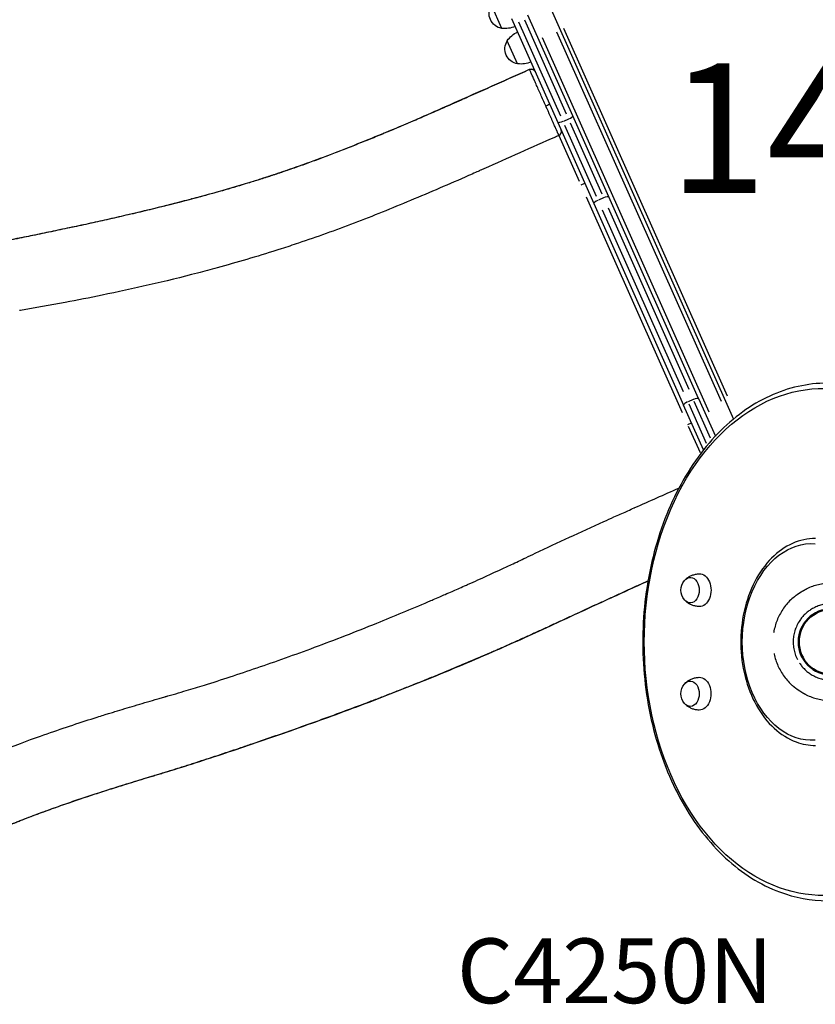
# Model space of a CAD drawing. Units: millimetres. Extents: x 0 to 31413, y 0 to 21000.
# Drawn here: x 7199 to 8121, y 13843 to 14985 of the extents above; entities that cross this region are included whole.
import ezdxf

# ---------------------------------------------------------------- set-up
doc = ezdxf.new("R2010")
doc.units = ezdxf.units.MM
doc.header["$LTSCALE"] = 15
doc.linetypes.add('HIDDEN2', pattern=[4.7625, 3.175, -1.5875])
doc.layers.get('DEFPOINTS').update_dxf_attribs({"lineweight": 50})
for name, color, linetype in [('ITEM', 131, 'Continuous'), ('P001', 131, 'Continuous'), ('P901', 135, 'Continuous'), ('P902', 185, 'Continuous'), ('P_3TEXT', 60, 'Continuous')]:
    doc.layers.add(name, color=color, linetype=linetype)
doc.styles.add('BIGFONT', font='simplex.shx', dxfattribs={"bigfont": 'bigfont.shx'})

# ---------------------------------------------------------------- blocks, each defined once
blk = doc.blocks.new('5デッキ下')
at = {"layer": 'DEFPOINTS'}
blk.add_circle((-1385, -450), 38.1, dxfattribs=at)
blk.add_circle((-1385, -450), 38.1, dxfattribs=at)
at = {"layer": 'P901', "linetype": 'HIDDEN2'}
for radius, start, end in [(68, 90.9622, 114.9795), (68, 131.0739, 228.3226), (44.5, 91.6299, 121.6982), (44.5, 121.6982, 145.8348), (44.5, 145.8348, 213.5616), (44.5, 213.5616, 237.6982), (44.5, 237.6982, 267.7665), (68, 244.4169, 268.4342)]:
    blk.add_arc((-1385, -450), radius, start, end, dxfattribs=at)
for points, knots in [([(-1429.6, -398.7), (-1429.6, -398.7), (-1429.6, -398.7), (-1428.8, -398), (-1427.9, -397.3), (-1426.4, -396.2), (-1425.9, -395.7), (-1424.8, -395), (-1424.3, -394.6), (-1423.5, -394.1), (-1423.2, -393.9), (-1422.6, -393.5), (-1422.4, -393.3), (-1421.8, -392.9), (-1421.5, -392.7), (-1420.5, -392.1), (-1420, -391.8), (-1417.5, -390.3), (-1415.6, -389.3), (-1413.7, -388.4), (-1413.7, -388.4), (-1413.7, -388.4)], [-1.90199, -1.90199, -1.90199, -1.90199, -1.897149, -1.897149, -1.559121, -1.559121, -1.349056, -1.349056, -1.165939, -1.165939, -1.057621, -1.057621, -0.962888, -0.962888, -0.847145, -0.847145, -0.639426, -0.639426, 0, 0, 0.005342, 0.005342, 0.005342, 0.005342]), ([(-1414.3, -511.3), (-1414.3, -511.3), (-1414.4, -511.3), (-1416.3, -510.4), (-1418.2, -509.3), (-1420.6, -507.8), (-1421.2, -507.5), (-1422.1, -506.9), (-1422.4, -506.7), (-1423, -506.3), (-1423.2, -506.1), (-1423.8, -505.7), (-1424.1, -505.5), (-1424.9, -505), (-1425.4, -504.6), (-1426.4, -503.8), (-1427, -503.4), (-1428.4, -502.3), (-1429.3, -501.6), (-1430.1, -500.8), (-1430.2, -500.8), (-1430.2, -500.8)], [-1.905243, -1.905243, -1.905243, -1.905243, -1.899893, -1.899893, -1.259542, -1.259542, -1.051523, -1.051523, -0.935612, -0.935612, -0.840743, -0.840743, -0.732268, -0.732268, -0.548886, -0.548886, -0.338517, -0.338517, 0, 0, 0.004848, 0.004848, 0.004848, 0.004848])]:
    blk.add_open_spline(points, degree=3, knots=knots, dxfattribs=at)

msp = doc.modelspace()

# ---------------------------------------------------------------- linework, layer by layer
at = {"layer": 'P001', "extrusion": (-1.22465e-16, -1, 2.96656e-13)}
for p, q in [((7758, 14974.6), (7746, 15001.5)), ((7840.3, 14873.3), (7788.3, 14990)), ((7815, 14996.4), (8026.4, 14521.6)), ((7769.3, 14986.1), (7822.9, 14865.6)), ((7826.3, 14872.8), (7777.8, 14981.8)), ((7784.1, 14984.6), (7832.7, 14875.6)), ((7821.4, 14970.7), (8012.2, 14542.3)), ((8019.6, 14548.3), (7829.8, 14974.6)), ((7776.3, 14933.5), (7764.3, 14960.3)), ((7998.3, 14529.7), (7805.1, 14963.5)), ((7822.9, 14865.6), (7864.8, 14771.6)), ((7835.1, 14869.4), (7829.3, 14866.8)), ((7837.4, 14865.1), (7874, 14782.7)), ((7882.1, 14779.3), (7840.3, 14873.3)), ((7867.6, 14779.9), (7831, 14862.2)), ((7824.2, 14850.3), (7847.8, 14797.5)), ((7850.1, 14793.1), (7854.3, 14795)), ((7967.3, 14529.1), (7856, 14779.1)), ((7864.8, 14771.6), (7968.8, 14537.8)), ((7875.7, 14778.1), (7870, 14775.6)), ((7986.2, 14545.6), (7882.1, 14779.3)), ((7968.5, 14553.3), (7874.8, 14763.7)), ((7881.2, 14766.6), (7974.9, 14556.2)), ((7979.8, 14544.4), (7974, 14541.8)), ((7986.2, 14545.6), (8005.6, 14502)), ((7991.9, 14486), (7968.8, 14537.8)), ((7974.8, 14539.2), (7995, 14493.8)), ((8000.1, 14499.5), (7981.1, 14542.2)), ((7973.8, 14515.4), (7978, 14517.3)), ((7974.2, 14513.4), (7987.8, 14483))]:
    msp.add_line(p, q, dxfattribs=at)
at = {"layer": 'P001', "extrusion": (-6.0693e-41, 0, -1)}
for centre, radius, start, end in [((-7760.7, 14991.9), 17.5, 278.8783, 33.1217), ((-7761.7, 15004.4), 30, 246.9316, 277.0817), ((-7788.9, 14943.2), 30, 34.9183, 65.0684), ((-7779, 14950.8), 17.5, 278.8783, 33.1217), ((-7780, 14963.3), 30, 246.9316, 277.0817)]:
    msp.add_arc(centre, radius, start, end, dxfattribs=at)
at = {"layer": 'P001', "extrusion": (-6.33779e-41, 0, -1)}
msp.add_arc((-7792, 14922.6), 5, 66.0131, 156, dxfattribs=at)
at = {"layer": 'P001', "extrusion": (-1.78133e-40, 0, -1)}
msp.add_arc((-7983.2, 14323.3), 17.5, 320.1492, 39.8508, dxfattribs=at)
at = {"layer": 'P001', "extrusion": (-1.27103e-40, 0, -1)}
msp.add_arc((-7983.2, 14203.3), 17.5, 320.1492, 39.8508, dxfattribs=at)
at = {"layer": 'P001'}
for centre, major_axis, ratio, start_param, end_param in [((7792, 14922.6), (2.03, -4.57), 0.00007, 2.7633, 3.121683), ((7698.7, 14881.1), (2.03, -4.57), 0.010092, 3.161477, 3.519403), ((7705.3, 14884), (2.03, -4.57), 0.000146, 3.161491, 3.519665), ((7834.8, 14870.9), (-5.48, -2.44), 0.246883, 1.649336, 3.063053), ((7822.1, 14855.1), (-4.57, -2.03), 1, 1.570794, 3.14159), ((7569, 14826.9), (1.81, -4.66), 0.235584, 3.161459, 3.519045), ((7505.5, 14803.8), (1.6, -4.74), 0.339761, 3.161508, 3.519979), ((7399.9, 14772.3), (1.28, -4.83), 0.428699, 3.160959, 3.509551), ((7870.2, 14774), (-5.48, -2.44), 0.252719, 4.790929, 6.204645), ((7974.3, 14540.3), (-5.48, -2.44), 0.252719, 4.790929, 6.204645)]:
    msp.add_ellipse(centre, major_axis=major_axis, ratio=ratio, start_param=start_param, end_param=end_param, dxfattribs=at)
at = {"layer": 'P001', "extrusion": (0, 0, -1)}
for centre, major_axis, ratio, start_param, end_param in [((7792, 14922.6), (-4.57, -2.03), 0.92176, 1.649562, 3.063065), ((7828.4, 14868.1), (-5.48, -2.44), 0.246883, -1.492257, -0.07854), ((7976.5, 14323.3), (0, -14.7), 0.707107, 2.438745, 6.986033)]:
    msp.add_ellipse(centre, major_axis=major_axis, ratio=ratio, start_param=start_param, end_param=end_param, dxfattribs=at)
at = {"layer": 'P001', "extrusion": (2.52618e-30, 5.63897e-29, -1)}
msp.add_ellipse((7808.9, 14884.8), major_axis=(-4.57, -2.03), ratio=0.000013, start_param=1.649335, end_param=3.063053, dxfattribs=at)
at = {"layer": 'P001', "extrusion": (2.53125e-30, 5.63895e-29, -1)}
msp.add_ellipse((7688.6, 14924.7), major_axis=(-748.2, -333), ratio=0.150101, start_param=-1.568741, end_param=-1.564228, dxfattribs=at)
at = {"layer": 'P001', "extrusion": (2.0535e-29, -4.61223e-29, -1)}
msp.add_ellipse((7876.6, 14776.9), major_axis=(-5.48, -2.44), ratio=0.252719, start_param=1.649336, end_param=3.063053, dxfattribs=at)
at = {"layer": 'P001', "extrusion": (-1.72192e-41, -2.2138e-54, -1)}
msp.add_ellipse((8131, 14263.3), major_axis=(0, -294), ratio=0.707107, start_param=-0.194738, end_param=3.336331, dxfattribs=at)
at = {"layer": 'P001', "extrusion": (-2.0535e-29, 4.61223e-29, -1)}
msp.add_ellipse((7980.7, 14543.1), major_axis=(-5.48, -2.44), ratio=0.252719, start_param=1.649336, end_param=3.063053, dxfattribs=at)
at = {"layer": 'P001', "extrusion": (2.86986e-41, 3.90145e-54, -1)}
msp.add_ellipse((8117.4, 14263.3), major_axis=(0, -114), ratio=0.707107, start_param=-0.047384, end_param=3.188955, dxfattribs=at)
at = {"layer": 'P001', "extrusion": (-8.60958e-42, -6.94839e-55, -1)}
msp.add_ellipse((7987.1, 14323.3), major_axis=(0, -19), ratio=0.707107, start_param=3.125331, end_param=6.299447, dxfattribs=at)
at = {"layer": 'P001', "extrusion": (2.31424e-29, 1.00829e-29, -1)}
msp.add_ellipse((7744.8, 14256), major_axis=(2, -4.58), ratio=0.335, start_param=0.020478, end_param=0.389086, dxfattribs=at)
at = {"layer": 'P001', "extrusion": (-1.14794e-41, -9.2389e-55, -1)}
msp.add_ellipse((7976.4, 14203.3), major_axis=(0, -14.7), ratio=0.707107, start_param=2.438745, end_param=6.986033, dxfattribs=at)
at = {"layer": 'P001', "extrusion": (1.14794e-41, 9.23946e-55, -1)}
msp.add_ellipse((7987, 14203.3), major_axis=(0, -19), ratio=0.707107, start_param=3.125331, end_param=6.299447, dxfattribs=at)
at = {"layer": 'P001', "extrusion": (-2.41148e-29, -7.46406e-30, -1)}
msp.add_ellipse((7321.8, 14103.2), major_axis=(1.48, -4.78), ratio=0.739462, start_param=0.017723, end_param=0.336746, dxfattribs=at)
at = {"layer": 'P001'}
for points in [[(7703.2, 14888.6), (7732.1, 14901.5), (7761.1, 14914.3), (7790, 14927.2)], [(7696.7, 14885.7), (7698.9, 14886.6), (7701.1, 14887.6), (7703.2, 14888.6)], [(7820.2, 14848.7), (7792.5, 14836.4), (7764.9, 14824.1), (7737.2, 14811.8)], [(7824.2, 14850.5), (7822.8, 14849.9), (7821.5, 14849.3), (7820.2, 14848.7)], [(7503.9, 14808.6), (7524.8, 14815.6), (7545.9, 14823.3), (7567.2, 14831.6)], [(7912.2, 14419), (7929.2, 14426.6), (7946.3, 14434.2), (7963.3, 14441.7)]]:
    msp.add_open_spline(points, degree=3, dxfattribs=at)
for points, knots in [([(7790.2, 14926.9), (7782.9, 14923.6), (7775.7, 14920.4), (7768.5, 14917.2), (7761.2, 14914), (7754, 14910.8), (7746.8, 14907.5), (7743.2, 14905.9), (7739.5, 14904.3), (7735.9, 14902.7), (7732.3, 14901.1), (7728.7, 14899.5), (7725.1, 14897.9), (7721.5, 14896.3), (7717.8, 14894.7), (7714.2, 14893), (7712.4, 14892.2), (7710.6, 14891.4), (7708.8, 14890.6), (7707, 14889.8), (7705.2, 14889), (7703.4, 14888.2)], [0, 0, 0, 0, 0.25001, 0.25001, 0.25001, 0.5, 0.5, 0.5, 0.625022, 0.625022, 0.625022, 0.75, 0.75, 0.75, 0.875, 0.875, 0.875, 0.937486, 0.937486, 0.937486, 1, 1, 1, 1]), ([(7808.9, 14884.8), (7807.9, 14887), (7806.9, 14889.2), (7805, 14893.6), (7804, 14895.8), (7802.6, 14899), (7802.1, 14900.1), (7801.2, 14902.2), (7800.7, 14903.2), (7799.4, 14906.2), (7798.5, 14908.1), (7797.3, 14910.9), (7796.9, 14911.8), (7796.3, 14913.2), (7796.1, 14913.6), (7795.7, 14914.5), (7795.5, 14914.9), (7794.6, 14917), (7793.9, 14918.5), (7792.9, 14920.6), (7792.6, 14921.3), (7792.2, 14922.3), (7792.1, 14922.6), (7791.8, 14923.2), (7791.7, 14923.5), (7791, 14925), (7790.6, 14926), (7790.2, 14926.9)], [0, 0, 0, 0, 0.125, 0.125, 0.25, 0.25, 0.3125, 0.3125, 0.375, 0.375, 0.5, 0.5, 0.5625, 0.5625, 0.59375, 0.59375, 0.625, 0.625, 0.75, 0.75, 0.8125, 0.8125, 0.84375, 0.84375, 0.875, 0.875, 1, 1, 1, 1]), ([(7567.2, 14831.6), (7588.4, 14839.8), (7609.8, 14848.5), (7653.1, 14866.5), (7674.9, 14876), (7696.7, 14885.7)], [0, 0, 0, 0, 7.030979, 7.030979, 14.175775, 14.175775, 14.175775, 14.175775]), ([(7703.4, 14888.2), (7702.3, 14887.7), (7701.2, 14887.3), (7700.1, 14886.8), (7699, 14886.3), (7697.9, 14885.8), (7696.9, 14885.3)], [0, 0, 0, 0, 0.499801, 0.499801, 0.499801, 1, 1, 1, 1]), ([(7696.9, 14885.3), (7694.1, 14884.1), (7691.4, 14882.9), (7688.7, 14881.7), (7686, 14880.5), (7683.3, 14879.3), (7680.6, 14878.1), (7675.1, 14875.8), (7669.7, 14873.4), (7664.3, 14871.1), (7664.3, 14871.1), (7664.3, 14871.1), (7664.3, 14871.1), (7661.6, 14869.9), (7658.8, 14868.7), (7656.1, 14867.5), (7653.4, 14866.4), (7650.7, 14865.2), (7648, 14864.1), (7648, 14864.1), (7648, 14864.1), (7648, 14864.1), (7642.5, 14861.7), (7637.1, 14859.5), (7631.7, 14857.2), (7631.7, 14857.2), (7631.7, 14857.2), (7631.7, 14857.2), (7626.3, 14854.9), (7620.9, 14852.7), (7615.5, 14850.4), (7610.1, 14848.2), (7604.7, 14846), (7599.3, 14843.8), (7599.2, 14843.8), (7599.2, 14843.8), (7599.2, 14843.8), (7596.5, 14842.8), (7593.8, 14841.7), (7591.1, 14840.6), (7588.4, 14839.5), (7585.7, 14838.4), (7583.1, 14837.4), (7580.4, 14836.3), (7577.7, 14835.2), (7575, 14834.2), (7572.3, 14833.1), (7569.6, 14832.1), (7566.9, 14831)], [0, 0, 0, 0, 0.062535, 0.062535, 0.062535, 0.125065, 0.125065, 0.125065, 0.25, 0.25, 0.25, 0.250114, 0.250114, 0.250114, 0.312628, 0.312628, 0.312628, 0.375, 0.375, 0.375, 0.375134, 0.375134, 0.375134, 0.5, 0.5, 0.5, 0.500131, 0.500131, 0.500131, 0.625117, 0.625117, 0.625117, 0.75, 0.75, 0.75, 0.750091, 0.750091, 0.750091, 0.812573, 0.812573, 0.812573, 0.875, 0.875, 0.875, 0.937537, 0.937537, 0.937537, 1, 1, 1, 1]), ([(7824.2, 14850.5), (7824.2, 14850.5), (7824.2, 14850.5), (7824.2, 14850.5), (7824.2, 14850.5), (7824.2, 14850.5), (7824.2, 14850.5), (7824.2, 14850.5), (7824.2, 14850.5), (7824.2, 14850.5), (7824.2, 14850.5), (7824.2, 14850.5), (7824.2, 14850.5), (7824.2, 14850.5), (7824.2, 14850.5), (7824.2, 14850.5), (7824.2, 14850.5), (7824.2, 14850.5), (7824.2, 14850.5), (7824.2, 14850.5), (7824.2, 14850.5), (7824.2, 14850.5), (7824.2, 14850.5), (7824.2, 14850.5), (7824.2, 14850.5), (7824.2, 14850.5), (7824.2, 14850.5), (7824.2, 14850.5), (7824.1, 14850.5), (7824.1, 14850.5), (7824.1, 14850.5), (7824.1, 14850.5), (7824.1, 14850.6), (7824.1, 14850.6), (7824.1, 14850.6), (7824.1, 14850.6), (7824.1, 14850.6), (7824.1, 14850.6), (7824.1, 14850.7), (7824.1, 14850.7), (7824.1, 14850.7), (7824.1, 14850.7), (7824.1, 14850.7), (7824.1, 14850.8), (7824, 14850.8), (7824, 14850.8), (7824, 14850.9), (7823.9, 14851), (7823.9, 14851.1), (7823.9, 14851.1), (7823.9, 14851.1), (7823.9, 14851.2), (7823.8, 14851.2), (7823.8, 14851.3), (7823.7, 14851.5), (7823.7, 14851.6), (7823.6, 14851.7), (7823.5, 14851.9), (7823.5, 14851.9), (7823.5, 14851.9), (7823.5, 14852), (7823.4, 14852.1), (7823.4, 14852.3), (7823.3, 14852.4), (7823.2, 14852.6), (7823.1, 14852.8), (7823, 14853), (7823, 14853), (7823, 14853.1), (7823, 14853.1), (7822.8, 14853.5), (7822.6, 14853.9), (7822.4, 14854.4), (7822.2, 14855), (7821.9, 14855.5), (7821.6, 14856.1), (7821.6, 14856.2), (7821.6, 14856.2), (7821.6, 14856.3), (7821.5, 14856.5), (7821.4, 14856.8), (7821.2, 14857.1), (7821.2, 14857.1), (7821.2, 14857.2), (7821.2, 14857.2), (7821, 14857.5), (7820.9, 14857.8), (7820.8, 14858.1), (7820.7, 14858.2), (7820.7, 14858.2), (7820.7, 14858.3), (7820.6, 14858.6), (7820.4, 14858.9), (7820.3, 14859.2), (7820.1, 14859.6), (7819.9, 14860), (7819.8, 14860.4), (7819.7, 14860.4), (7819.7, 14860.5), (7819.7, 14860.5), (7819.4, 14861.3), (7819, 14862.1), (7818.6, 14862.9), (7818.3, 14863.8), (7817.9, 14864.7), (7817.4, 14865.6), (7817.4, 14865.6), (7817.4, 14865.7), (7817.4, 14865.7), (7817.2, 14866.1), (7817, 14866.6), (7816.8, 14867), (7816.8, 14867.1), (7816.8, 14867.1), (7816.8, 14867.1), (7816.6, 14867.6), (7816.4, 14868), (7816.1, 14868.5), (7816.1, 14868.5), (7816.1, 14868.6), (7816.1, 14868.6), (7815.9, 14869.1), (7815.7, 14869.5), (7815.5, 14870), (7815.3, 14870.5), (7815, 14871), (7814.8, 14871.5), (7814.8, 14871.6), (7814.8, 14871.6), (7814.8, 14871.6), (7814.5, 14872.1), (7814.3, 14872.6), (7814.1, 14873.1), (7813.9, 14873.6), (7813.6, 14874.2), (7813.4, 14874.7), (7813.4, 14874.7), (7813.4, 14874.7), (7813.4, 14874.8), (7813.1, 14875.3), (7812.9, 14875.8), (7812.7, 14876.3), (7812.7, 14876.4), (7812.6, 14876.4), (7812.6, 14876.4), (7812.4, 14876.9), (7812.2, 14877.5), (7811.9, 14878), (7811.9, 14878), (7811.9, 14878), (7811.9, 14878), (7811.7, 14878.6), (7811.4, 14879.1), (7811.2, 14879.7), (7810.9, 14880.2), (7810.7, 14880.8), (7810.4, 14881.4), (7810.3, 14881.6), (7810.2, 14881.9), (7810, 14882.2), (7809.9, 14882.5), (7809.8, 14882.8), (7809.7, 14883.1), (7809.6, 14883.2), (7809.5, 14883.3), (7809.5, 14883.5), (7809.4, 14883.6), (7809.4, 14883.8), (7809.3, 14883.9), (7809.2, 14884), (7809.2, 14884.2), (7809.1, 14884.3), (7809.1, 14884.4), (7809, 14884.5), (7809, 14884.5), (7809, 14884.6), (7809, 14884.6), (7809, 14884.6), (7808.9, 14884.7), (7808.9, 14884.7), (7808.9, 14884.8)], [0.0000011, 0.0000011, 0.0000011, 0.0000011, 0.0008508, 0.0008508, 0.0008508, 0.0018149, 0.0018149, 0.0018149, 0.0037806, 0.0037806, 0.0037806, 0.0057711, 0.0057711, 0.0057711, 0.0078125, 0.0078125, 0.0078125, 0.0097186, 0.0097186, 0.0097186, 0.015625, 0.015625, 0.015625, 0.0175794, 0.0175794, 0.0175794, 0.0254391, 0.0254391, 0.0254391, 0.03125, 0.03125, 0.03125, 0.0411561, 0.0411561, 0.0411561, 0.0568712, 0.0568712, 0.0568712, 0.0625, 0.0625, 0.0625, 0.0725861, 0.0725861, 0.0725861, 0.0883025, 0.0883025, 0.0883025, 0.119743, 0.119743, 0.119743, 0.125, 0.125, 0.125, 0.1511844, 0.1511844, 0.1511844, 0.1826225, 0.1826225, 0.1826225, 0.1875, 0.1875, 0.1875, 0.2140608, 0.2140608, 0.2140608, 0.2454954, 0.2454954, 0.2454954, 0.25, 0.25, 0.25, 0.3083862, 0.3083862, 0.3083862, 0.3712437, 0.3712437, 0.3712437, 0.375, 0.375, 0.375, 0.4026893, 0.4026893, 0.4026893, 0.40625, 0.40625, 0.40625, 0.4341206, 0.4341206, 0.4341206, 0.4375, 0.4375, 0.4375, 0.4655441, 0.4655441, 0.4655441, 0.4969941, 0.4969941, 0.4969941, 0.5, 0.5, 0.5, 0.5598512, 0.5598512, 0.5598512, 0.6227452, 0.6227452, 0.6227452, 0.625, 0.625, 0.625, 0.6541905, 0.6541905, 0.6541905, 0.65625, 0.65625, 0.65625, 0.6856227, 0.6856227, 0.6856227, 0.6875, 0.6875, 0.6875, 0.7170561, 0.7170561, 0.7170561, 0.7484966, 0.7484966, 0.7484966, 0.75, 0.75, 0.75, 0.7799406, 0.7799406, 0.7799406, 0.8113738, 0.8113738, 0.8113738, 0.8125, 0.8125, 0.8125, 0.8428056, 0.8428056, 0.8428056, 0.84375, 0.84375, 0.84375, 0.8742493, 0.8742493, 0.8742493, 0.875, 0.875, 0.875, 0.9058443, 0.9058443, 0.9058443, 0.937535, 0.937535, 0.937535, 0.9533203, 0.9533203, 0.9533203, 0.9690157, 0.9690157, 0.9690157, 0.9768187, 0.9768187, 0.9768187, 0.9845863, 0.9845863, 0.9845863, 0.9923147, 0.9923147, 0.9923147, 0.9961629, 0.9961629, 0.9961629, 0.9980829, 0.9980829, 0.9980829, 1, 1, 1, 1]), ([(7566.9, 14831), (7564.2, 14830), (7561.6, 14829), (7558.9, 14828), (7556.2, 14826.9), (7553.6, 14825.9), (7550.9, 14824.9), (7545.6, 14822.9), (7540.3, 14821), (7535, 14819.1), (7535, 14819.1), (7535, 14819.1), (7535, 14819.1), (7532.3, 14818.1), (7529.7, 14817.1), (7527.1, 14816.2), (7524.4, 14815.3), (7521.8, 14814.3), (7519.1, 14813.4), (7516.5, 14812.5), (7513.9, 14811.6), (7511.2, 14810.7), (7508.6, 14809.8), (7506, 14808.9), (7503.4, 14808)], [0, 0, 0, 0, 0.125048, 0.125048, 0.125048, 0.25, 0.25, 0.25, 0.499857, 0.499857, 0.499857, 0.5, 0.5, 0.5, 0.624843, 0.624843, 0.624843, 0.75, 0.75, 0.75, 0.875, 0.875, 0.875, 1, 1, 1, 1]), ([(7503.4, 14808), (7502.3, 14807.6), (7501.2, 14807.3), (7500, 14806.9), (7498.9, 14806.5), (7497.8, 14806.1), (7496.7, 14805.8), (7495.6, 14805.4), (7494.5, 14805), (7493.4, 14804.7), (7492.3, 14804.3), (7491.2, 14804), (7490.1, 14803.6), (7490.1, 14803.6), (7490.1, 14803.6), (7490.1, 14803.6), (7489, 14803.2), (7487.9, 14802.9), (7486.8, 14802.5), (7485.7, 14802.2), (7484.6, 14801.8), (7483.5, 14801.4), (7481.2, 14800.7), (7479, 14800), (7476.8, 14799.3), (7476.8, 14799.3), (7476.8, 14799.3), (7476.8, 14799.3), (7472.4, 14797.9), (7468, 14796.6), (7463.6, 14795.2), (7459.2, 14793.9), (7454.8, 14792.6), (7450.4, 14791.3), (7450.4, 14791.3), (7450.4, 14791.3), (7450.4, 14791.2), (7446, 14789.9), (7441.6, 14788.7), (7437.2, 14787.4), (7432.8, 14786.1), (7428.5, 14784.9), (7424.1, 14783.7), (7424.1, 14783.7), (7424.1, 14783.7), (7424.1, 14783.7), (7415.3, 14781.2), (7406.6, 14778.9), (7397.9, 14776.6)], [0, 0, 0, 0, 0.031223, 0.031223, 0.031223, 0.0625, 0.0625, 0.0625, 0.093659, 0.093659, 0.093659, 0.124883, 0.124883, 0.124883, 0.125, 0.125, 0.125, 0.156115, 0.156115, 0.156115, 0.187354, 0.187354, 0.187354, 0.249841, 0.249841, 0.249841, 0.25, 0.25, 0.25, 0.374829, 0.374829, 0.374829, 0.499835, 0.499835, 0.499835, 0.5, 0.5, 0.5, 0.624855, 0.624855, 0.624855, 0.749889, 0.749889, 0.749889, 0.75, 0.75, 0.75, 1, 1, 1, 1]), ([(7398.6, 14777.1), (7426, 14784.4), (7453.8, 14792.4), (7489.1, 14803.6), (7496.5, 14806.1), (7503.9, 14808.6)], [0, 0, 0, 0, 9.419626, 9.419626, 11.910472, 11.910472, 11.910472, 11.910472]), ([(7733.4, 14810.1), (7731.5, 14809.2), (7729.6, 14808.4), (7727.6, 14807.5), (7724.9, 14806.3), (7722.2, 14805.1), (7719.5, 14803.9)], [-1, -1, -1, -1, -0.97155688, -0.97155688, -0.97155688, -0.93149234, -0.93149234, -0.93149234, -0.93149234]), ([(7719.5, 14803.9), (7697.1, 14794.1), (7674.6, 14784.5), (7630.3, 14766), (7608.4, 14757), (7565, 14740.4), (7543.4, 14732.8), (7515.5, 14723.4), (7508.8, 14721.2), (7502.2, 14719.1)], [0, 0, 0, 0, 7.339754, 7.339754, 14.557706, 14.557706, 21.741893, 21.741893, 23.99465, 23.99465, 23.99465, 23.99465]), ([(7397.9, 14776.6), (7390.3, 14774.6), (7382.8, 14772.6), (7375.3, 14770.7), (7375.2, 14770.7), (7375.2, 14770.7), (7375.2, 14770.7), (7367.7, 14768.8), (7360.2, 14766.9), (7352.7, 14765.1), (7352.7, 14765.1), (7352.7, 14765.1), (7352.7, 14765.1), (7345.2, 14763.3), (7337.8, 14761.5), (7330.4, 14759.8), (7323, 14758.1), (7315.7, 14756.4), (7308.3, 14754.7), (7308.3, 14754.7), (7308.2, 14754.7), (7308.2, 14754.7), (7300.9, 14753), (7293.6, 14751.4), (7286.4, 14749.8), (7279.2, 14748.2), (7271.9, 14746.7), (7264.8, 14745.1), (7264.7, 14745.1), (7264.7, 14745.1), (7264.6, 14745.1), (7257.5, 14743.6), (7250.4, 14742.1), (7243.3, 14740.6), (7243.3, 14740.6), (7243.2, 14740.6), (7243.2, 14740.5), (7236.1, 14739.1), (7229.1, 14737.6), (7222.2, 14736.2), (7222.1, 14736.2), (7222.1, 14736.1), (7222, 14736.1), (7215.1, 14734.7), (7208.2, 14733.3), (7201.3, 14731.9), (7201.3, 14731.8), (7201.2, 14731.8), (7201.2, 14731.8), (7194.3, 14730.4), (7187.5, 14729), (7180.7, 14727.6), (7180.7, 14727.6), (7180.6, 14727.6), (7180.6, 14727.6), (7177.2, 14726.9), (7173.9, 14726.2), (7170.6, 14725.6), (7167.2, 14724.9), (7163.8, 14724.2), (7160.5, 14723.5), (7160.4, 14723.5), (7160.4, 14723.5), (7160.3, 14723.5), (7157, 14722.8), (7153.7, 14722.1), (7150.5, 14721.5), (7147.2, 14720.8), (7143.9, 14720.1), (7140.6, 14719.5), (7140.5, 14719.5), (7140.5, 14719.5), (7140.5, 14719.5), (7137.2, 14718.8), (7134, 14718.2), (7130.8, 14717.5), (7130.8, 14717.5), (7130.7, 14717.5), (7130.7, 14717.5), (7127.5, 14716.9), (7124.3, 14716.3), (7121.1, 14715.7), (7121.1, 14715.7), (7121.1, 14715.6), (7121.1, 14715.6), (7119.5, 14715.3), (7117.9, 14715), (7116.4, 14714.7), (7114.8, 14714.4), (7113.2, 14714.1), (7111.6, 14713.8), (7110.1, 14713.5), (7108.5, 14713.2), (7106.9, 14713), (7105.4, 14712.7), (7103.8, 14712.4), (7102.3, 14712.1), (7102.2, 14712.1), (7102.2, 14712.1), (7102.2, 14712.1), (7101.4, 14711.9), (7100.7, 14711.8), (7099.9, 14711.6), (7099.2, 14711.5), (7098.4, 14711.4), (7097.6, 14711.2), (7097.6, 14711.2), (7097.6, 14711.2), (7097.5, 14711.2), (7096.8, 14711.1), (7096.1, 14710.9), (7095.3, 14710.8), (7094.5, 14710.7), (7093.8, 14710.5), (7093, 14710.4), (7093, 14710.4), (7093, 14710.4), (7093, 14710.4), (7092.2, 14710.2), (7091.5, 14710.1), (7090.7, 14710), (7090.3, 14709.9), (7090, 14709.8), (7089.6, 14709.8), (7089.2, 14709.7), (7088.8, 14709.6), (7088.4, 14709.5), (7088.4, 14709.5), (7088.4, 14709.5), (7088.4, 14709.5), (7087.6, 14709.4), (7086.9, 14709.3), (7086.1, 14709.1), (7085.4, 14709), (7084.6, 14708.8), (7083.9, 14708.7), (7083.8, 14708.7), (7083.8, 14708.7), (7083.8, 14708.7), (7082.3, 14708.4), (7080.8, 14708.1), (7079.3, 14707.8), (7077.8, 14707.5), (7076.3, 14707.3), (7074.8, 14707), (7074.8, 14707), (7074.8, 14707), (7074.8, 14707), (7073.3, 14706.7), (7071.8, 14706.4), (7070.3, 14706.1), (7068.9, 14705.8), (7067.4, 14705.5), (7065.9, 14705.2)], [0, 0, 0, 0, 0.062407, 0.062407, 0.062407, 0.0625, 0.0625, 0.0625, 0.124826, 0.124826, 0.124826, 0.125, 0.125, 0.125, 0.187253, 0.187253, 0.187253, 0.249695, 0.249695, 0.249695, 0.25, 0.25, 0.25, 0.312146, 0.312146, 0.312146, 0.374612, 0.374612, 0.374612, 0.375, 0.375, 0.375, 0.437089, 0.437089, 0.437089, 0.4375, 0.4375, 0.4375, 0.499576, 0.499576, 0.499576, 0.5, 0.5, 0.5, 0.562077, 0.562077, 0.562077, 0.5625, 0.5625, 0.5625, 0.624592, 0.624592, 0.624592, 0.625, 0.625, 0.625, 0.655854, 0.655854, 0.655854, 0.687118, 0.687118, 0.687118, 0.6875, 0.6875, 0.6875, 0.718383, 0.718383, 0.718383, 0.749651, 0.749651, 0.749651, 0.75, 0.75, 0.75, 0.780922, 0.780922, 0.780922, 0.78125, 0.78125, 0.78125, 0.812198, 0.812198, 0.812198, 0.8125, 0.8125, 0.8125, 0.827836, 0.827836, 0.827836, 0.843475, 0.843475, 0.843475, 0.859115, 0.859115, 0.859115, 0.874756, 0.874756, 0.874756, 0.875, 0.875, 0.875, 0.882577, 0.882577, 0.882577, 0.890399, 0.890399, 0.890399, 0.890625, 0.890625, 0.890625, 0.898222, 0.898222, 0.898222, 0.906041, 0.906041, 0.906041, 0.90625, 0.90625, 0.90625, 0.913852, 0.913852, 0.913852, 0.917757, 0.917757, 0.917757, 0.921665, 0.921665, 0.921665, 0.921875, 0.921875, 0.921875, 0.929492, 0.929492, 0.929492, 0.937327, 0.937327, 0.937327, 0.9375, 0.9375, 0.9375, 0.952999, 0.952999, 0.952999, 0.968669, 0.968669, 0.968669, 0.96875, 0.96875, 0.96875, 0.984337, 0.984337, 0.984337, 1, 1, 1, 1]), ([(7067.6, 14706.3), (7090.2, 14710.7), (7113.9, 14714.8), (7160.1, 14723.9), (7182, 14728.4), (7229.1, 14738), (7254.5, 14743.2), (7308, 14754.9), (7336.4, 14761.4), (7376.3, 14771.3), (7387.4, 14774.2), (7398.6, 14777.1)], [0, 0, 0, 0, 10.012021, 10.012021, 18.491753, 18.491753, 27.805515, 27.805515, 37.811614, 37.811614, 41.65797, 41.65797, 41.65797, 41.65797]), ([(7502.2, 14719.1), (7500.4, 14718.5), (7498.7, 14718), (7497, 14717.4), (7473.8, 14710.1), (7450.8, 14703.3), (7428, 14697.1), (7420.4, 14695), (7412.8, 14693), (7405.3, 14691), (7367.5, 14681.1), (7330.5, 14672.6), (7294.4, 14665.3), (7280, 14662.3), (7265.7, 14659.5), (7251.6, 14656.9), (7234, 14653.6), (7216.7, 14650.6), (7199.7, 14647.7), (7199.4, 14647.7), (7199.2, 14647.6), (7198.9, 14647.6)], [-0.9365688, -0.9365688, -0.9365688, -0.9365688, -0.9258844, -0.9258844, -0.9258844, -0.7820985, -0.7820985, -0.7820985, -0.7341699, -0.7341699, -0.7341699, -0.4945268, -0.4945268, -0.4945268, -0.3986696, -0.3986696, -0.3986696, -0.278848, -0.278848, -0.278848, -0.2770941, -0.2770941, -0.2770941, -0.2770941]), ([(8135.3, 14563.3), (8112.7, 14563.3), (8090, 14558.2), (8047, 14538.4), (8026.6, 14523.7), (7990, 14485.9), (7973.8, 14462.7), (7947.5, 14410.5), (7937.3, 14381.3), (7924, 14320), (7920.9, 14287.8), (7922, 14223.8), (7926.3, 14191.9), (7941.7, 14131.5), (7952.9, 14103.1), (7981.2, 14052.6), (7998.3, 14030.5), (8036.5, 13995.1), (8057.7, 13981.8), (8098, 13966.7), (8116.6, 13963.3), (8135.3, 13963.3)], [2.667011, 2.667011, 2.667011, 2.667011, 2.980799, 2.980799, 3.297608, 3.297608, 3.618382, 3.618382, 3.940556, 3.940556, 4.262873, 4.262873, 4.585158, 4.585158, 4.907479, 4.907479, 5.22956, 5.22956, 5.549869, 5.549869, 5.808604, 5.808604, 5.808604, 5.808604]), ([(7904, 14415.4), (7906.5, 14416.5), (7909, 14417.6), (7911.5, 14418.7), (7911.7, 14418.8), (7912, 14418.9), (7912.2, 14419)], [-1, -1, -1, -1, -0.0974623, -0.0974623, -0.0974623, -0.0047893, -0.0047893, -0.0047893, -0.0047893]), ([(7714.7, 14328.3), (7716.2, 14328.9), (7717.6, 14329.6), (7719.1, 14330.2), (7722.8, 14331.9), (7726.5, 14333.5), (7730.2, 14335.2), (7743.1, 14341), (7756, 14347), (7769, 14353), (7774.5, 14355.6), (7780.1, 14358.2), (7785.7, 14360.9), (7789.4, 14362.6), (7793.1, 14364.4), (7796.8, 14366.2), (7809.9, 14372.3), (7823, 14378.5), (7836.3, 14384.6), (7849.5, 14390.7), (7862.9, 14396.8), (7876.4, 14402.9), (7880.3, 14404.7), (7884.1, 14406.4), (7888, 14408.2), (7892.9, 14410.4), (7897.8, 14412.5), (7902.6, 14414.7), (7903.1, 14414.9), (7903.6, 14415.1), (7904, 14415.4)], [-1, -1, -1, -1, -0.9765989, -0.9765989, -0.9765989, -0.9169376, -0.9169376, -0.9169376, -0.7081231, -0.7081231, -0.7081231, -0.6186311, -0.6186311, -0.6186311, -0.5589699, -0.5589699, -0.5589699, -0.3501553, -0.3501553, -0.3501553, -0.1413408, -0.1413408, -0.1413408, -0.0816795, -0.0816795, -0.0816795, -0.0071029, -0.0071029, -0.0071029, 0, 0, 0, 0]), ([(8121.7, 14383.3), (8112.6, 14383.3), (8103.5, 14381.3), (8086.3, 14373.6), (8078.1, 14367.8), (8063.3, 14352.9), (8056.7, 14343.8), (8045.9, 14323), (8041.7, 14311.3), (8036.2, 14286.8), (8034.9, 14273.9), (8035.2, 14248.2), (8036.9, 14235.4), (8043.1, 14211.2), (8047.5, 14199.7), (8059, 14179.3), (8065.9, 14170.4), (8081.5, 14156.1), (8090.1, 14150.7), (8106.5, 14144.6), (8114.1, 14143.3), (8121.7, 14143.3)], [2.667011, 2.667011, 2.667011, 2.667011, 2.972154, 2.972154, 3.283924, 3.283924, 3.605392, 3.605392, 3.930761, 3.930761, 4.256621, 4.256621, 4.582413, 4.582413, 4.908277, 4.908277, 5.233445, 5.233445, 5.553933, 5.553933, 5.808604, 5.808604, 5.808604, 5.808604]), ([(7970.2, 14335), (7970.8, 14335.7), (7971.6, 14336.4), (7973.2, 14337.7), (7974.2, 14338.4), (7976.2, 14339.6), (7977.4, 14340.1), (7979.9, 14341.1), (7981.2, 14341.5), (7984, 14342.1), (7985.4, 14342.2), (7986.9, 14342.3)], [5.6361771, 5.6361771, 5.6361771, 5.6361771, 5.7623264, 5.7623264, 5.8884756, 5.8884756, 6.0146248, 6.0146248, 6.1407741, 6.1407741, 6.2669233, 6.2669233, 6.2669233, 6.2669233]), ([(7672.9, 14310), (7674.7, 14310.8), (7676.6, 14311.6), (7678.4, 14312.4), (7680.9, 14313.5), (7683.4, 14314.5), (7685.9, 14315.6), (7688.1, 14316.6), (7690.2, 14317.5), (7692.3, 14318.4), (7695.1, 14319.6), (7697.7, 14320.8), (7700.3, 14321.9), (7704.6, 14323.8), (7709.5, 14325.9), (7714.7, 14328.3)], [0.90833216, 0.90833216, 0.90833216, 0.90833216, 0.92057173, 0.92057173, 0.92057173, 0.9375, 0.9375, 0.9375, 0.95071106, 0.95071106, 0.95071106, 0.96875, 0.96875, 0.96875, 0.99999998, 0.99999998, 0.99999998, 0.99999998]), ([(7746, 14251.5), (7748, 14252.4), (7750, 14253.3), (7752, 14254.1), (7754, 14255), (7756, 14255.9), (7758, 14256.7), (7758, 14256.8), (7758, 14256.8), (7758, 14256.8), (7760, 14257.6), (7762, 14258.5), (7764, 14259.4), (7766, 14260.3), (7768, 14261.2), (7770, 14262.1), (7770, 14262.1), (7770, 14262.1), (7770, 14262.1), (7774, 14263.9), (7778, 14265.7), (7782, 14267.5), (7786, 14269.3), (7790.1, 14271.1), (7794.1, 14272.9), (7794.1, 14272.9), (7794.1, 14272.9), (7794.1, 14273), (7798.1, 14274.8), (7802.2, 14276.6), (7806.2, 14278.5), (7806.2, 14278.5), (7806.2, 14278.5), (7806.3, 14278.5), (7810.3, 14280.4), (7814.3, 14282.2), (7818.4, 14284.1), (7818.4, 14284.1), (7818.4, 14284.1), (7818.4, 14284.1), (7822.5, 14286), (7826.5, 14287.9), (7830.6, 14289.7), (7830.6, 14289.7), (7830.6, 14289.8), (7830.7, 14289.8), (7832.7, 14290.7), (7834.7, 14291.7), (7836.8, 14292.6), (7838.8, 14293.5), (7840.8, 14294.5), (7842.9, 14295.4), (7842.9, 14295.4), (7842.9, 14295.4), (7842.9, 14295.4), (7851.1, 14299.2), (7859.3, 14303), (7867.5, 14306.8), (7867.6, 14306.8), (7867.6, 14306.8), (7867.6, 14306.8), (7871.7, 14308.7), (7875.9, 14310.6), (7880, 14312.5), (7884.1, 14314.4), (7888.2, 14316.3), (7892.4, 14318.2), (7892.4, 14318.2), (7892.4, 14318.2), (7892.4, 14318.2), (7896.6, 14320.1), (7900.7, 14322), (7904.9, 14323.9), (7909, 14325.8), (7913.2, 14327.7), (7917.4, 14329.6), (7917.4, 14329.6), (7917.4, 14329.6), (7917.4, 14329.6), (7920.7, 14331.1), (7924.1, 14332.7), (7927.4, 14334.2)], [0, 0, 0, 0, 0.03125, 0.03125, 0.03125, 0.0625, 0.0625, 0.0625, 0.0625871, 0.0625871, 0.0625871, 0.0938773, 0.0938773, 0.0938773, 0.125, 0.125, 0.125, 0.1251639, 0.1251639, 0.1251639, 0.1877355, 0.1877355, 0.1877355, 0.25, 0.25, 0.25, 0.2503033, 0.2503033, 0.2503033, 0.3125, 0.3125, 0.3125, 0.3128622, 0.3128622, 0.3128622, 0.375, 0.375, 0.375, 0.3753778, 0.3753778, 0.3753778, 0.4375, 0.4375, 0.4375, 0.4378668, 0.4378668, 0.4378668, 0.4691094, 0.4691094, 0.4691094, 0.5, 0.5, 0.5, 0.500349, 0.500349, 0.500349, 0.625, 0.625, 0.625, 0.6252864, 0.6252864, 0.6252864, 0.6877449, 0.6877449, 0.6877449, 0.75, 0.75, 0.75, 0.7502022, 0.7502022, 0.7502022, 0.8126573, 0.8126573, 0.8126573, 0.875, 0.875, 0.875, 0.8751096, 0.8751096, 0.8751096, 0.9253479, 0.9253479, 0.9253479, 0.9253479]), ([(7927.4, 14333.7), (7910.9, 14326.3), (7894.5, 14318.8), (7856.7, 14301.4), (7835.2, 14291.5), (7791.4, 14271.2), (7768.9, 14261.1), (7746.8, 14251.4)], [1.671064, 1.671064, 1.671064, 1.671064, 7.083626, 7.083626, 14.253188, 14.253188, 21.9348, 21.9348, 21.9348, 21.9348]), ([(7413.2, 14213.3), (7432.8, 14219.4), (7453.2, 14226.1), (7495.8, 14240.7), (7518.1, 14248.6), (7564.5, 14265.9), (7588.6, 14275.3), (7632.8, 14293.1), (7652.8, 14301.4), (7672.9, 14310)], [0, 0, 0, 0, 8.120573, 8.120573, 16.547998, 16.547998, 25.326268, 25.326268, 32.398724, 32.398724, 32.398724, 32.398724]), ([(7986.9, 14304.3), (7985.4, 14304.3), (7984, 14304.5), (7981.2, 14305), (7979.9, 14305.4), (7977.4, 14306.4), (7976.2, 14307), (7974.2, 14308.2), (7973.2, 14308.8), (7971.6, 14310.2), (7970.8, 14310.9), (7970.2, 14311.5)], [3.1578547, 3.1578547, 3.1578547, 3.1578547, 3.2840039, 3.2840039, 3.4101531, 3.4101531, 3.5363024, 3.5363024, 3.6624516, 3.6624516, 3.7886008, 3.7886008, 3.7886008, 3.7886008]), ([(7321.9, 14098.4), (7322.9, 14098.6), (7323.8, 14098.9), (7324.7, 14099.2), (7325.6, 14099.5), (7326.5, 14099.8), (7327.4, 14100.1), (7327.4, 14100.1), (7327.4, 14100.1), (7327.4, 14100.1), (7328.4, 14100.4), (7329.3, 14100.6), (7330.2, 14100.9), (7331.1, 14101.2), (7332.1, 14101.5), (7333, 14101.8), (7333, 14101.8), (7333, 14101.8), (7333, 14101.8), (7334.9, 14102.4), (7336.7, 14102.9), (7338.6, 14103.5), (7340.5, 14104.1), (7342.4, 14104.7), (7344.3, 14105.2), (7344.3, 14105.2), (7344.3, 14105.2), (7344.3, 14105.2), (7345.2, 14105.5), (7346.2, 14105.8), (7347.1, 14106.1), (7348.1, 14106.4), (7349, 14106.7), (7350, 14107), (7350, 14107), (7350, 14107), (7350, 14107), (7351, 14107.3), (7351.9, 14107.5), (7352.9, 14107.8), (7353.9, 14108.1), (7354.8, 14108.4), (7355.8, 14108.7), (7355.8, 14108.7), (7355.8, 14108.7), (7355.8, 14108.7), (7356.8, 14109), (7357.8, 14109.3), (7358.7, 14109.6), (7359.7, 14109.9), (7360.7, 14110.2), (7361.7, 14110.5), (7361.7, 14110.5), (7361.7, 14110.5), (7361.7, 14110.5), (7363.7, 14111.1), (7365.6, 14111.7), (7367.6, 14112.3), (7367.6, 14112.3), (7367.6, 14112.3), (7367.6, 14112.3), (7369.6, 14112.9), (7371.6, 14113.5), (7373.5, 14114.1), (7375.5, 14114.7), (7377.5, 14115.4), (7379.5, 14116), (7379.5, 14116), (7379.5, 14116), (7379.5, 14116), (7381.5, 14116.6), (7383.5, 14117.2), (7385.5, 14117.9), (7387.5, 14118.5), (7389.5, 14119.2), (7391.5, 14119.8), (7391.5, 14119.8), (7391.6, 14119.8), (7391.6, 14119.8), (7393.6, 14120.4), (7395.6, 14121.1), (7397.6, 14121.7), (7399.6, 14122.4), (7401.7, 14123), (7403.7, 14123.7), (7403.7, 14123.7), (7403.7, 14123.7), (7403.7, 14123.7), (7407.8, 14125), (7411.9, 14126.4), (7416, 14127.7), (7416, 14127.7), (7416, 14127.7), (7416, 14127.7), (7420.2, 14129.1), (7424.3, 14130.4), (7428.5, 14131.8), (7432.6, 14133.2), (7436.8, 14134.6), (7441, 14136), (7441, 14136), (7441, 14136), (7441, 14136), (7445.2, 14137.4), (7449.5, 14138.8), (7453.7, 14140.2), (7458, 14141.7), (7462.2, 14143.1), (7466.5, 14144.6), (7466.5, 14144.6), (7466.5, 14144.6), (7466.5, 14144.6), (7475.1, 14147.5), (7483.8, 14150.5), (7492.5, 14153.5), (7501.3, 14156.5), (7510.1, 14159.6), (7519, 14162.7), (7527.9, 14165.9), (7536.9, 14169.1), (7546, 14172.4), (7555, 14175.6), (7564.1, 14179), (7573.4, 14182.4), (7573.4, 14182.4), (7573.4, 14182.4), (7573.4, 14182.4), (7582.6, 14185.8), (7591.9, 14189.3), (7601.3, 14192.8), (7606, 14194.6), (7610.7, 14196.4), (7615.4, 14198.2), (7620.1, 14200), (7624.8, 14201.8), (7629.5, 14203.7), (7629.6, 14203.7), (7629.6, 14203.7), (7629.6, 14203.7), (7632, 14204.6), (7634.4, 14205.5), (7636.8, 14206.5), (7639.1, 14207.4), (7641.5, 14208.3), (7643.9, 14209.3), (7643.9, 14209.3), (7643.9, 14209.3), (7643.9, 14209.3), (7646.3, 14210.2), (7648.7, 14211.2), (7651.1, 14212.1), (7653.5, 14213.1), (7655.9, 14214), (7658.3, 14215), (7658.3, 14215), (7658.3, 14215), (7658.4, 14215), (7663.2, 14216.9), (7668, 14218.9), (7672.8, 14220.8), (7677.6, 14222.8), (7682.5, 14224.7), (7687.3, 14226.7), (7687.3, 14226.7), (7687.3, 14226.7), (7687.4, 14226.7), (7692.2, 14228.7), (7697.1, 14230.7), (7701.9, 14232.8), (7706.8, 14234.8), (7711.7, 14236.8), (7716.5, 14238.9), (7716.6, 14238.9), (7716.6, 14238.9), (7716.6, 14238.9), (7721.5, 14241), (7726.4, 14243.1), (7731.3, 14245.2), (7733.7, 14246.2), (7736.2, 14247.3), (7738.6, 14248.3), (7739.9, 14248.9), (7741.1, 14249.4), (7742.3, 14249.9), (7743.6, 14250.5), (7744.8, 14251), (7746, 14251.5)], [0, 0, 0, 0, 0.007795, 0.007795, 0.007795, 0.0156, 0.0156, 0.0156, 0.015625, 0.015625, 0.015625, 0.023403, 0.023403, 0.023403, 0.031206, 0.031206, 0.031206, 0.03125, 0.03125, 0.03125, 0.04681, 0.04681, 0.04681, 0.062413, 0.062413, 0.062413, 0.0625, 0.0625, 0.0625, 0.070214, 0.070214, 0.070214, 0.078018, 0.078018, 0.078018, 0.078125, 0.078125, 0.078125, 0.085831, 0.085831, 0.085831, 0.093652, 0.093652, 0.093652, 0.09375, 0.09375, 0.09375, 0.10147, 0.10147, 0.10147, 0.109282, 0.109282, 0.109282, 0.109375, 0.109375, 0.109375, 0.124905, 0.124905, 0.124905, 0.125, 0.125, 0.125, 0.14053, 0.14053, 0.14053, 0.156156, 0.156156, 0.156156, 0.15625, 0.15625, 0.15625, 0.171783, 0.171783, 0.171783, 0.187411, 0.187411, 0.187411, 0.1875, 0.1875, 0.1875, 0.20304, 0.20304, 0.20304, 0.218668, 0.218668, 0.218668, 0.21875, 0.21875, 0.21875, 0.249925, 0.249925, 0.249925, 0.25, 0.25, 0.25, 0.281178, 0.281178, 0.281178, 0.312433, 0.312433, 0.312433, 0.3125, 0.3125, 0.3125, 0.343689, 0.343689, 0.343689, 0.374947, 0.374947, 0.374947, 0.375, 0.375, 0.375, 0.437468, 0.437468, 0.437468, 0.5, 0.5, 0.5, 0.562523, 0.562523, 0.562523, 0.625, 0.625, 0.625, 0.625054, 0.625054, 0.625054, 0.687586, 0.687586, 0.687586, 0.718853, 0.718853, 0.718853, 0.75, 0.75, 0.75, 0.750119, 0.750119, 0.750119, 0.765753, 0.765753, 0.765753, 0.78125, 0.78125, 0.78125, 0.781385, 0.781385, 0.781385, 0.797016, 0.797016, 0.797016, 0.8125, 0.8125, 0.8125, 0.812647, 0.812647, 0.812647, 0.843898, 0.843898, 0.843898, 0.875, 0.875, 0.875, 0.87514, 0.87514, 0.87514, 0.906371, 0.906371, 0.906371, 0.9375, 0.9375, 0.9375, 0.937592, 0.937592, 0.937592, 0.968799, 0.968799, 0.968799, 0.984399, 0.984399, 0.984399, 0.992199, 0.992199, 0.992199, 1, 1, 1, 1]), ([(7746.8, 14251.4), (7720.2, 14239.8), (7693.7, 14228.7), (7641.1, 14207.6), (7615, 14197.4), (7563.7, 14178.2), (7538.5, 14169.1), (7489.2, 14151.7), (7465.2, 14143.5), (7418.5, 14128), (7395.9, 14120.6), (7356.4, 14108.4), (7339.4, 14103.4), (7323.3, 14098.4)], [0, 0, 0, 0, 9.248473, 9.248473, 18.627202, 18.627202, 28.018301, 28.018301, 37.426267, 37.426267, 46.852566, 46.852566, 54.395548, 54.395548, 54.395548, 54.395548]), ([(7298, 14179), (7298.9, 14179.3), (7299.9, 14179.6), (7300.8, 14179.9), (7301.2, 14180), (7302.2, 14180.3), (7303.6, 14180.8), (7305.5, 14181.3), (7307.4, 14181.9), (7309.3, 14182.5), (7313.1, 14183.7), (7317, 14184.8), (7320.8, 14186), (7328.1, 14188.2), (7335.9, 14190.5), (7344.2, 14193), (7348.1, 14194.1), (7352.1, 14195.3), (7356, 14196.4), (7358, 14197), (7360, 14197.6), (7362, 14198.1), (7363.7, 14198.6), (7365.5, 14199.2), (7367.2, 14199.7), (7367.5, 14199.7), (7367.7, 14199.8), (7367.9, 14199.9), (7368.4, 14200), (7368.9, 14200.1), (7369.4, 14200.3), (7369.4, 14200.3), (7369.9, 14200.4), (7370.9, 14200.7), (7371.9, 14201), (7372.9, 14201.3), (7373.9, 14201.6), (7375.9, 14202.1), (7377.9, 14202.7), (7379.9, 14203.3), (7384.3, 14204.6), (7388.4, 14205.8), (7392, 14206.9), (7399.1, 14209), (7406.2, 14211.2), (7413.2, 14213.3)], [0, 0, 0, 0, 0.0078125, 0.0078125, 0.0078125, 0.015625, 0.015625, 0.015625, 0.03125, 0.03125, 0.03125, 0.0625, 0.0625, 0.0625, 0.125, 0.125, 0.125, 0.15625, 0.15625, 0.15625, 0.171875, 0.171875, 0.171875, 0.1856642, 0.1856642, 0.1856642, 0.1875, 0.1875, 0.1875, 0.1914062, 0.1914062, 0.1914062, 0.1953125, 0.1953125, 0.1953125, 0.203125, 0.203125, 0.203125, 0.21875, 0.21875, 0.21875, 0.25, 0.25, 0.25, 0.3025774, 0.3025774, 0.3025774, 0.3025774]), ([(7970.2, 14215), (7970.8, 14215.7), (7971.5, 14216.4), (7973.2, 14217.7), (7974.1, 14218.4), (7976.2, 14219.6), (7977.3, 14220.1), (7979.8, 14221.1), (7981.1, 14221.5), (7983.9, 14222.1), (7985.4, 14222.2), (7986.8, 14222.3)], [5.6361771, 5.6361771, 5.6361771, 5.6361771, 5.7623264, 5.7623264, 5.8884756, 5.8884756, 6.0146248, 6.0146248, 6.1407741, 6.1407741, 6.2669233, 6.2669233, 6.2669233, 6.2669233]), ([(7986.8, 14184.3), (7985.4, 14184.3), (7983.9, 14184.5), (7981.1, 14185), (7979.8, 14185.4), (7977.3, 14186.4), (7976.2, 14187), (7974.1, 14188.2), (7973.2, 14188.8), (7971.5, 14190.2), (7970.8, 14190.9), (7970.2, 14191.5)], [3.1578547, 3.1578547, 3.1578547, 3.1578547, 3.2840039, 3.2840039, 3.4101531, 3.4101531, 3.5363024, 3.5363024, 3.6624516, 3.6624516, 3.7886008, 3.7886008, 3.7886008, 3.7886008]), ([(7124, 14115.6), (7124.7, 14115.9), (7125.4, 14116.2), (7126.1, 14116.5), (7131.6, 14118.8), (7137.2, 14121.2), (7142.8, 14123.4), (7144.6, 14124.2), (7146.5, 14124.9), (7148.3, 14125.7), (7153.8, 14127.9), (7159.3, 14130.1), (7164.8, 14132.3), (7168.4, 14133.7), (7172, 14135.1), (7175.6, 14136.5), (7191.9, 14142.8), (7207.8, 14148.7), (7223.2, 14154.2), (7233.4, 14157.8), (7243.5, 14161.3), (7253.2, 14164.5), (7263, 14167.8), (7272.6, 14171), (7281.8, 14173.9), (7284.8, 14174.9), (7287.9, 14175.8), (7290.9, 14176.8), (7293.2, 14177.5), (7295.6, 14178.3), (7297.9, 14179), (7297.9, 14179), (7298, 14179), (7298, 14179)], [-1, -1, -1, -1, -0.9890199, -0.9890199, -0.9890199, -0.9006682, -0.9006682, -0.9006682, -0.8712177, -0.8712177, -0.8712177, -0.7828659, -0.7828659, -0.7828659, -0.7239648, -0.7239648, -0.7239648, -0.4589096, -0.4589096, -0.4589096, -0.2822062, -0.2822062, -0.2822062, -0.1055028, -0.1055028, -0.1055028, -0.0466016, -0.0466016, -0.0466016, -0.0006067, -0.0006067, -0.0006067, 0, 0, 0, 0]), ([(7169, 14043.6), (7170.7, 14044.3), (7172.4, 14045), (7174.1, 14045.8), (7175, 14046.1), (7175.8, 14046.5), (7176.7, 14046.8), (7177.5, 14047.2), (7178.4, 14047.6), (7179.2, 14047.9), (7179.3, 14047.9), (7179.3, 14047.9), (7179.3, 14047.9), (7180.1, 14048.3), (7181, 14048.6), (7181.8, 14049), (7182.6, 14049.3), (7183.5, 14049.7), (7184.3, 14050), (7186, 14050.7), (7187.7, 14051.4), (7189.4, 14052.1), (7189.4, 14052.1), (7189.4, 14052.1), (7189.4, 14052.1), (7191.1, 14052.8), (7192.8, 14053.5), (7194.5, 14054.1), (7196.2, 14054.8), (7197.8, 14055.5), (7199.5, 14056.1), (7199.5, 14056.1), (7199.5, 14056.1), (7199.6, 14056.2), (7202.9, 14057.5), (7206.2, 14058.8), (7209.5, 14060), (7209.5, 14060), (7209.6, 14060), (7209.6, 14060.1), (7212.9, 14061.3), (7216.2, 14062.6), (7219.5, 14063.8), (7222.8, 14065), (7226, 14066.2), (7229.3, 14067.4), (7229.3, 14067.4), (7229.3, 14067.5), (7229.4, 14067.5), (7232.6, 14068.6), (7235.8, 14069.8), (7239.1, 14071), (7239.1, 14071), (7239.1, 14071), (7239.1, 14071), (7242.3, 14072.1), (7245.5, 14073.3), (7248.7, 14074.4), (7248.7, 14074.4), (7248.8, 14074.4), (7248.8, 14074.4), (7255.2, 14076.6), (7261.5, 14078.8), (7267.7, 14080.9), (7270.9, 14081.9), (7274, 14083), (7277.1, 14084), (7280.1, 14085), (7283.2, 14086), (7286.3, 14087), (7286.3, 14087), (7286.3, 14087), (7286.3, 14087), (7289.4, 14088), (7292.4, 14089), (7295.4, 14090), (7298.4, 14090.9), (7301.4, 14091.9), (7304.4, 14092.8), (7304.4, 14092.8), (7304.4, 14092.8), (7304.4, 14092.8), (7305.9, 14093.3), (7307.3, 14093.8), (7308.8, 14094.2), (7310.3, 14094.7), (7311.7, 14095.2), (7313.2, 14095.6), (7313.2, 14095.6), (7313.2, 14095.6), (7313.2, 14095.6), (7314.7, 14096.1), (7316.1, 14096.5), (7317.6, 14097), (7319, 14097.5), (7320.5, 14097.9), (7321.9, 14098.4)], [0, 0, 0, 0, 0.03125, 0.03125, 0.03125, 0.046844, 0.046844, 0.046844, 0.062444, 0.062444, 0.062444, 0.0625, 0.0625, 0.0625, 0.078036, 0.078036, 0.078036, 0.09363, 0.09363, 0.09363, 0.12483, 0.12483, 0.12483, 0.125, 0.125, 0.125, 0.156045, 0.156045, 0.156045, 0.187268, 0.187268, 0.187268, 0.1875, 0.1875, 0.1875, 0.249712, 0.249712, 0.249712, 0.25, 0.25, 0.25, 0.312168, 0.312168, 0.312168, 0.374641, 0.374641, 0.374641, 0.375, 0.375, 0.375, 0.437126, 0.437126, 0.437126, 0.4375, 0.4375, 0.4375, 0.499624, 0.499624, 0.499624, 0.5, 0.5, 0.5, 0.624659, 0.624659, 0.624659, 0.68719, 0.68719, 0.68719, 0.749731, 0.749731, 0.749731, 0.75, 0.75, 0.75, 0.812281, 0.812281, 0.812281, 0.87484, 0.87484, 0.87484, 0.875, 0.875, 0.875, 0.906122, 0.906122, 0.906122, 0.937402, 0.937402, 0.937402, 0.9375, 0.9375, 0.9375, 0.968688, 0.968688, 0.968688, 1, 1, 1, 1]), ([(7323.3, 14098.4), (7301.8, 14091.8), (7279.3, 14084.6), (7235.3, 14069.5), (7214.1, 14061.7), (7184.9, 14050), (7177.5, 14046.9), (7170, 14043.7)], [0, 0, 0, 0, 10.012475, 10.012475, 18.748541, 18.748541, 21.701811, 21.701811, 21.701811, 21.701811])]:
    msp.add_open_spline(points, degree=3, knots=knots, dxfattribs=at)

# ---------------------------------------------------------------- block references
at = {"layer": 'ITEM'}
msp.add_blockref('5デッキ下', (9525.3, 14713.3), dxfattribs=at)

# ---------------------------------------------------------------- texts
at = {"layer": 'P902', "style": 'BIGFONT'}
msp.add_text('C4250N', height=75, dxfattribs=at).set_placement((7706, 13844.5))

# ---------------------------------------------------------------- next in the draw order: texts
at = {"layer": 'P_3TEXT', "insert": (8178.9, 14839.5), "char_height": 150, "attachment_point": 5, "style": 'BIGFONT', "bg_fill": 3, "box_fill_scale": 1.2, "bg_fill_color": 256, "bg_fill_transparency": 0}
msp.add_mtext('1400', dxfattribs=at)

doc.saveas('drawing.dxf')
